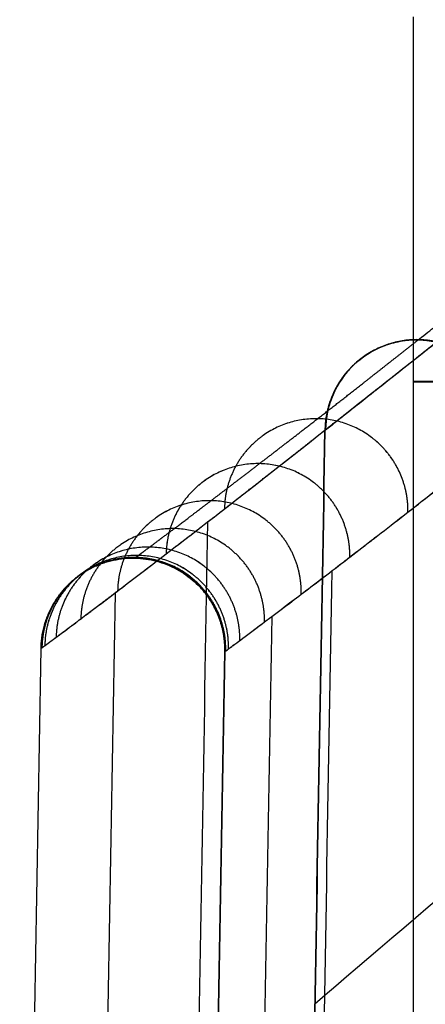
# Model space of a CAD drawing. Units: millimetres. Extents: x 6 to 495, y -7 to 804.
# Drawn here: x 6 to 11, y 389 to 401 of the extents above; entities that cross this region are included whole.
import ezdxf

# ---------------------------------------------------------------- set-up
doc = ezdxf.new("R2010")
doc.units = ezdxf.units.MM
doc.header["$MEASUREMENT"] = 0
doc.layers.add('Predefinito', color=7, linetype='Continuous', true_color=0x000000)

# ---------------------------------------------------------------- blocks, each defined once
blk = doc.blocks.new('Blocco 03')
at = {"layer": 'Predefinito'}
for points, degree, knots in [([(10.883, 396.824, -104.979), (10.883, 396.824, -104.979), (10.883, 396.824, -104.979), (10.883, 396.824, -104.979), (10.883, 396.824, -104.979), (10.883, 396.824, -104.979), (11.672, 397.447, -117.022), (12.583, 398.172, -129.316), (13.638, 399.009, -141.906), (15.195, 400.24, -158.458), (17.053, 401.694, -175.647), (17.474, 402.023, -179.437), (18.467, 402.798, -188.144), (19.542, 403.633, -197.024), (20.171, 404.121, -202.062), (21.156, 404.884, -209.707), (22.205, 405.693, -217.49), (22.562, 405.968, -220.1), (23.29, 406.528, -225.349), (24.048, 407.11, -230.666), (24.434, 407.406, -233.335), (24.829, 407.709, -236.031), (25.23, 408.016, -238.735)], 5, [51.275934, 51.275934, 51.275934, 51.275934, 51.275934, 51.275934, 51.275948, 51.275948, 51.275948, 51.275948, 51.275948, 170.676352, 170.676352, 170.676352, 204.094823, 204.094823, 204.094823, 246.793008, 246.793008, 246.793008, 268.1421, 268.1421, 268.1421, 289.49119, 289.49119, 289.49119, 289.49119, 289.49119, 289.49119]), ([(10.883, 396.824, 104.979), (10.883, 396.824, 104.979), (10.883, 396.824, 104.979), (10.883, 396.824, 104.979), (10.883, 396.824, 104.979), (10.883, 396.824, 104.979), (11.672, 397.447, 117.022), (12.583, 398.172, 129.316), (13.638, 399.009, 141.906), (15.195, 400.24, 158.458), (17.053, 401.694, 175.647), (17.474, 402.023, 179.437), (18.467, 402.798, 188.144), (19.542, 403.633, 197.024), (20.171, 404.121, 202.062), (21.156, 404.884, 209.707), (22.205, 405.693, 217.49), (22.562, 405.968, 220.1), (23.29, 406.528, 225.349), (24.048, 407.11, 230.666), (24.434, 407.406, 233.335), (24.829, 407.709, 236.031), (25.23, 408.016, 238.735)], 5, [51.275934, 51.275934, 51.275934, 51.275934, 51.275934, 51.275934, 51.275948, 51.275948, 51.275948, 51.275948, 51.275948, 170.676352, 170.676352, 170.676352, 204.094823, 204.094823, 204.094823, 246.793008, 246.793008, 246.793008, 268.1421, 268.1421, 268.1421, 289.49119, 289.49119, 289.49119, 289.49119, 289.49119, 289.49119]), ([(9.77, 395.745, 105.108), (9.77, 395.745, 105.108), (9.77, 395.745, 105.108), (9.77, 395.745, 105.108), (9.77, 395.745, 105.108), (9.77, 395.745, 105.108), (10.56, 396.368, 117.165), (11.473, 397.093, 129.474), (12.529, 397.931, 142.079), (14.09, 399.163, 158.652), (15.95, 400.618, 175.861), (16.372, 400.947, 179.655), (17.367, 401.722, 188.372), (18.443, 402.557, 197.263), (19.074, 403.046, 202.307), (20.06, 403.808, 209.96), (21.111, 404.618, 217.751), (21.468, 404.893, 220.364), (22.198, 405.453, 225.619), (22.957, 406.036, 230.941), (23.344, 406.332, 233.614), (23.739, 406.635, 236.312), (24.141, 406.943, 239.019)], 5, [51.275927, 51.275927, 51.275927, 51.275927, 51.275927, 51.275927, 51.275948, 51.275948, 51.275948, 51.275948, 51.275948, 170.676352, 170.676352, 170.676352, 204.094823, 204.094823, 204.094823, 246.793008, 246.793008, 246.793008, 268.1421, 268.1421, 268.1421, 289.49119, 289.49119, 289.49119, 289.49119, 289.49119, 289.49119]), ([(9.77, 395.745, -105.108), (10.098, 396.004, -110.118), (10.452, 396.284, -115.181), (11.217, 396.89, -125.425), (11.628, 397.215, -130.606), (12.514, 397.916, -141.102), (12.988, 398.291, -146.416), (14.007, 399.093, -157.192), (14.551, 399.521, -162.653), (16.297, 400.889, -179.278), (17.613, 401.915, -190.684), (20.599, 404.226, -214.254), (22.269, 405.511, -226.419), (24.141, 406.943, -239.019)], 3, [0, 0, 0, 0, 0.125, 0.125, 0.25, 0.25, 0.375, 0.375, 0.5, 0.5, 0.75, 0.75, 1, 1, 1, 1]), ([(9.77, 395.745, 105.108), (9.77, 395.745, 105.108), (9.77, 395.745, 105.108), (9.77, 395.745, 105.108), (9.77, 395.745, 105.108), (9.77, 395.745, 105.108), (9.77, 395.745, 105.109), (9.77, 395.745, 105.109), (9.77, 395.745, 105.109), (9.77, 395.745, 105.11), (9.77, 395.745, 105.111), (9.77, 395.745, 105.113), (9.77, 395.746, 105.114), (9.771, 395.746, 105.118), (9.771, 395.746, 105.12), (9.771, 395.746, 105.127), (9.772, 395.746, 105.132), (9.772, 395.747, 105.147), (9.773, 395.748, 105.157), (9.775, 395.749, 105.186), (9.776, 395.75, 105.206), (9.78, 395.753, 105.264), (9.783, 395.755, 105.304), (9.79, 395.761, 105.421), (9.796, 395.765, 105.499), (9.811, 395.778, 105.734), (9.821, 395.786, 105.891), (9.853, 395.81, 106.362), (9.873, 395.827, 106.675), (9.936, 395.876, 107.618), (9.978, 395.91, 108.246), (10.106, 396.011, 110.136), (10.193, 396.08, 111.399), (10.459, 396.29, 115.198), (10.644, 396.436, 117.744), (11.217, 396.89, 125.428), (11.629, 397.216, 130.611), (12.957, 398.267, 146.355), (13.969, 399.066, 157.117), (16.298, 400.891, 179.284), (17.614, 401.916, 190.69), (20.6, 404.226, 214.258), (22.27, 405.511, 226.421), (24.141, 406.943, 239.019)], 3, [0, 0, 0, 0, 0.000002, 0.000002, 0.000004, 0.000004, 0.000008, 0.000008, 0.000015, 0.000015, 0.000031, 0.000031, 0.000061, 0.000061, 0.000122, 0.000122, 0.000244, 0.000244, 0.000488, 0.000488, 0.000977, 0.000977, 0.001953, 0.001953, 0.003907, 0.003907, 0.007814, 0.007814, 0.015628, 0.015628, 0.031255, 0.031255, 0.062511, 0.062511, 0.125022, 0.125022, 0.250038, 0.250038, 0.50005, 0.50005, 0.750038, 0.750038, 1, 1, 1, 1]), ([(9.77, 395.745, -105.108), (9.77, 395.745, -105.108), (9.77, 395.745, -105.108), (9.77, 395.745, -105.108), (9.77, 395.745, -105.108), (9.77, 395.745, -105.108), (10.56, 396.368, -117.165), (11.473, 397.093, -129.474), (12.529, 397.931, -142.079), (14.074, 399.15, -158.481), (15.912, 400.588, -175.506), (16.312, 400.9, -179.119), (16.727, 401.223, -182.761), (17.155, 401.556, -186.434)], 5, [51.275927, 51.275927, 51.275927, 51.275927, 51.275927, 51.275927, 51.275948, 51.275948, 51.275948, 51.275948, 51.275948, 170.676352, 170.676352, 170.676352, 202.519963, 202.519963, 202.519963, 202.519963, 202.519963, 202.519963]), ([(23.963, 400.22, -238.605), (16.511, 394.708, -188.336), (12.266, 391.134, -145.005), (9.643, 388.866, -104.999), (9.643, 388.866, -104.999), (9.643, 388.866, -104.999), (9.643, 388.866, -104.999)], 3, [1.021088, 1.021088, 1.021088, 1.021088, 137.729564, 137.729564, 137.729564, 137.730484, 137.730484, 137.730484, 137.730484]), ([(23.963, 400.22, 238.605), (16.511, 394.708, 188.336), (12.266, 391.134, 145.005), (9.643, 388.866, 104.999), (9.643, 388.866, 104.999), (9.643, 388.866, 104.999), (9.643, 388.866, 104.999)], 3, [1.020949, 1.020949, 1.020949, 1.020949, 137.729564, 137.729564, 137.729564, 137.730486, 137.730486, 137.730486, 137.730486]), ([(7.484, 394.208, 0), (7.484, 394.208, -0.36), (7.484, 394.208, -0.72), (7.484, 394.209, -1.084), (7.485, 394.209, -2.255), (7.487, 394.211, -3.431), (7.489, 394.212, -4.236), (7.495, 394.217, -6.228), (7.505, 394.223, -8.234), (7.511, 394.228, -9.431), (7.535, 394.245, -13.035), (7.569, 394.27, -16.677), (7.596, 394.29, -19.121), (7.666, 394.342, -24.592), (7.76, 394.412, -30.115), (7.819, 394.456, -33.171), (7.951, 394.556, -39.295), (8.113, 394.678, -45.433), (8.201, 394.745, -48.51), (8.392, 394.89, -54.634), (8.611, 395.058, -60.721), (8.728, 395.147, -63.754), (8.973, 395.335, -69.773), (9.242, 395.542, -75.696), (9.382, 395.65, -78.627), (9.745, 395.931, -85.903), (10.135, 396.236, -92.927), (10.377, 396.426, -97.049), (10.624, 396.62, -101.029), (10.876, 396.819, -104.869)], 5, [36.16038, 36.16038, 36.16038, 36.16038, 36.16038, 36.16038, 39.415214, 39.415214, 39.415214, 46.427237, 46.427237, 46.427237, 56.694144, 56.694144, 56.694144, 77.227956, 77.227956, 77.227956, 102.439358, 102.439358, 102.439358, 127.636349, 127.636349, 127.636349, 152.840367, 152.840367, 152.840367, 178.020293, 178.020293, 178.020293, 216.059406, 216.059406, 216.059406, 216.059406, 216.059406, 216.059406]), ([(7.484, 394.208, 0), (7.484, 394.208, 0), (7.484, 394.208, 0), (7.484, 394.208, 0), (7.484, 394.208, 0), (7.484, 394.208, 0), (7.484, 394.208, 0.36), (7.484, 394.208, 0.72), (7.484, 394.209, 1.084), (7.485, 394.209, 2.255), (7.487, 394.211, 3.431), (7.489, 394.212, 4.236), (7.495, 394.217, 6.228), (7.505, 394.223, 8.234), (7.511, 394.228, 9.431), (7.535, 394.245, 13.035), (7.569, 394.27, 16.677), (7.596, 394.29, 19.121), (7.666, 394.342, 24.592), (7.76, 394.412, 30.115), (7.819, 394.456, 33.171), (7.951, 394.556, 39.295), (8.113, 394.678, 45.433), (8.201, 394.745, 48.51), (8.392, 394.89, 54.634), (8.611, 395.058, 60.721), (8.728, 395.147, 63.754), (8.973, 395.335, 69.773), (9.242, 395.542, 75.696), (9.382, 395.65, 78.627), (9.745, 395.931, 85.903), (10.135, 396.236, 92.927), (10.377, 396.426, 97.049), (10.624, 396.62, 101.029), (10.876, 396.819, 104.869)], 5, [36.160333, 36.160333, 36.160333, 36.160333, 36.160333, 36.160333, 36.160356, 36.160356, 36.160356, 36.160356, 36.160356, 39.415214, 39.415214, 39.415214, 46.427237, 46.427237, 46.427237, 56.694144, 56.694144, 56.694144, 77.227956, 77.227956, 77.227956, 102.439358, 102.439358, 102.439358, 127.636349, 127.636349, 127.636349, 152.840367, 152.840367, 152.840367, 178.020293, 178.020293, 178.020293, 216.059406, 216.059406, 216.059406, 216.059406, 216.059406, 216.059406]), ([(11.958, 395.701, -104.856), (11.959, 395.773, -104.852), (11.953, 395.845, -104.849), (11.927, 395.987, -104.843), (11.907, 396.056, -104.841), (11.853, 396.19, -104.838), (11.82, 396.254, -104.837), (11.742, 396.375, -104.835), (11.697, 396.432, -104.835), (11.597, 396.535, -104.837), (11.542, 396.582, -104.838), (11.423, 396.664, -104.841), (11.36, 396.699, -104.844), (11.228, 396.756, -104.849), (11.16, 396.779, -104.853), (11.019, 396.809, -104.86), (10.947, 396.817, -104.865), (10.804, 396.82, -104.874), (10.732, 396.814, -104.879), (10.591, 396.788, -104.889), (10.521, 396.769, -104.895), (10.388, 396.716, -104.906), (10.324, 396.683, -104.912), (10.203, 396.605, -104.924), (10.147, 396.56, -104.93), (10.044, 396.461, -104.942), (9.997, 396.405, -104.948), (9.916, 396.287, -104.96), (9.881, 396.224, -104.965), (9.824, 396.092, -104.976), (9.802, 396.024, -104.981), (9.772, 395.883, -104.99), (9.764, 395.811, -104.994), (9.763, 395.74, -104.998)], 3, [-1, -1, -1, -1, -0.9375, -0.9375, -0.875, -0.875, -0.8125, -0.8125, -0.75, -0.75, -0.6875, -0.6875, -0.625, -0.625, -0.5625, -0.5625, -0.5, -0.5, -0.4375, -0.4375, -0.375, -0.375, -0.3125, -0.3125, -0.25, -0.25, -0.1875, -0.1875, -0.125, -0.125, -0.0625, -0.0625, 0, 0, 0, 0]), ([(11.958, 395.701, 104.856), (11.962, 396.046, 104.838), (11.832, 396.394, 104.828), (11.563, 396.671, 104.832), (10.878, 396.954, 104.862), (10.184, 396.696, 104.921), (9.907, 396.428, 104.953), (9.768, 396.085, 104.98), (9.763, 395.74, 104.998)], 5, [0, 0, 0, 0, 0, 0, 0.5, 0.5, 0.5, 1, 1, 1, 1, 1, 1]), ([(11.958, 395.701, -104.858), (11.958, 395.701, -104.858), (11.958, 395.701, -104.858), (11.958, 395.701, -104.858), (11.958, 395.701, -104.858), (11.958, 395.701, -104.858), (11.963, 396.046, -104.84), (11.832, 396.394, -104.83), (11.563, 396.672, -104.833), (10.878, 396.954, -104.864), (10.184, 396.696, -104.922), (9.908, 396.428, -104.954), (9.768, 396.085, -104.981), (9.763, 395.74, -104.999)], 5, [0, 0, 0, 0, 0, 0, 0, 0, 0, 0, 0, 1.099879, 1.099879, 1.099879, 2.199758, 2.199758, 2.199758, 2.199758, 2.199758, 2.199758]), ([(11.958, 395.701, 104.858), (11.963, 396.046, 104.84), (11.832, 396.394, 104.83), (11.563, 396.672, 104.833), (10.878, 396.954, 104.864), (10.184, 396.696, 104.922), (9.908, 396.428, 104.954), (9.768, 396.085, 104.981), (9.763, 395.74, 104.999)], 5, [0, 0, 0, 0, 0, 0, 1.099879, 1.099879, 1.099879, 2.199759, 2.199759, 2.199759, 2.199759, 2.199759, 2.199759]), ([(9.77, 395.745, -105.108), (9.774, 396.037, -105.092), (9.894, 396.314, -105.07), (10.311, 396.719, -105.022), (10.592, 396.829, -104.998), (11.174, 396.819, -104.96), (11.451, 396.699, -104.948), (11.857, 396.279, -104.943), (11.969, 395.998, -104.951), (11.965, 395.707, -104.966)], 3, [0, 0, 0, 0, 0.250027, 0.250027, 0.5, 0.5, 0.749974, 0.749974, 1, 1, 1, 1]), ([(11.965, 395.707, 104.966), (11.969, 395.998, 104.951), (11.857, 396.279, 104.943), (11.451, 396.699, 104.948), (11.174, 396.819, 104.96), (10.592, 396.829, 104.998), (10.311, 396.719, 105.022), (9.894, 396.314, 105.07), (9.774, 396.037, 105.092), (9.77, 395.745, 105.108)], 3, [0, 0, 0, 0, 0.250027, 0.250027, 0.5, 0.5, 0.749973, 0.749973, 1, 1, 1, 1]), ([(11.965, 395.707, -104.966), (11.97, 396.052, -104.948), (11.84, 396.4, -104.938), (11.57, 396.677, -104.942), (10.885, 396.959, -104.972), (10.191, 396.701, -105.031), (9.915, 396.433, -105.063), (9.775, 396.09, -105.09), (9.77, 395.745, -105.108), (9.77, 395.745, -105.108), (9.77, 395.745, -105.108), (9.77, 395.745, -105.108), (9.77, 395.745, -105.108), (9.77, 395.745, -105.108)], 5, [-0.000003, -0.000003, -0.000003, -0.000003, -0.000003, -0.000003, 1.099999, 1.099999, 1.099999, 2.199998, 2.199998, 2.199998, 2.199998, 2.199998, 2.2, 2.2, 2.2, 2.2, 2.2, 2.2]), ([(11.965, 395.707, 104.966), (11.97, 396.052, 104.948), (11.84, 396.4, 104.938), (11.57, 396.677, 104.942), (10.885, 396.959, 104.972), (10.191, 396.701, 105.031), (9.915, 396.433, 105.063), (9.775, 396.09, 105.09), (9.77, 395.745, 105.108), (9.77, 395.745, 105.108), (9.77, 395.745, 105.108), (9.77, 395.745, 105.108), (9.77, 395.745, 105.108), (9.77, 395.745, 105.108)], 5, [-0.000003, -0.000003, -0.000003, -0.000003, -0.000003, -0.000003, 1.099999, 1.099999, 1.099999, 2.199998, 2.199998, 2.199998, 2.199998, 2.199998, 2.199999, 2.199999, 2.199999, 2.199999, 2.199999, 2.199999]), ([(10.876, 396.819, -104.869), (10.876, 396.819, -104.87), (10.876, 396.819, -104.87), (10.876, 396.819, -104.871), (10.878, 396.821, -104.907), (10.88, 396.822, -104.943), (10.883, 396.824, -104.979)], 3, [143.4748064, 143.4748064, 143.4748064, 143.4748064, 143.477959, 143.477959, 143.477959, 143.6924909, 143.6924909, 143.6924909, 143.6924909]), ([(10.876, 396.819, 104.869), (10.876, 396.819, 104.87), (10.876, 396.819, 104.87), (10.876, 396.819, 104.871), (10.878, 396.821, 104.907), (10.88, 396.822, 104.943), (10.883, 396.824, 104.979)], 3, [143.4748063, 143.4748063, 143.4748063, 143.4748063, 143.477959, 143.477959, 143.477959, 143.6924911, 143.6924911, 143.6924911, 143.6924911]), ([(23.843, 396.196, -238.263), (22.917, 395.319, -232.034), (22.04, 394.476, -225.905), (20.377, 392.858, -213.836), (19.591, 392.083, -207.896), (18.106, 390.604, -196.194), (17.407, 389.9, -190.432), (16.088, 388.564, -179.076), (15.47, 387.932, -173.481), (13.726, 386.141, -156.93), (12.714, 385.086, -146.206), (10.942, 383.243, -125.278), (10.181, 382.454, -115.066), (9.524, 381.795, -105.067)], 3, [0, 0, 0, 0, 0.125, 0.125, 0.249997, 0.249997, 0.375, 0.375, 0.499999, 0.499999, 0.75, 0.75, 1, 1, 1, 1]), ([(23.843, 396.196, 238.263), (22.913, 395.315, 232.004), (22.033, 394.467, 225.852), (20.365, 392.844, 213.749), (19.578, 392.068, 207.798), (18.092, 390.589, 196.081), (17.393, 389.885, 190.316), (16.075, 388.551, 178.959), (15.457, 387.919, 173.367), (14.296, 386.727, 162.341), (13.754, 386.165, 156.907), (12.737, 385.111, 146.185), (12.264, 384.618, 140.897), (11.38, 383.699, 130.451), (10.969, 383.273, 125.293), (10.205, 382.485, 115.096), (9.852, 382.124, 110.055), (9.524, 381.795, 105.067)], 3, [0, 0, 0, 0, 0.125, 0.125, 0.25, 0.25, 0.375, 0.375, 0.5, 0.5, 0.625, 0.625, 0.75, 0.75, 0.875, 0.875, 1, 1, 1, 1]), ([(10.757, 394.759, -84.372), (10.762, 395.104, -84.358), (10.632, 395.452, -84.351), (10.363, 395.73, -84.353), (9.677, 396.013, -84.378), (8.983, 395.754, -84.424), (8.706, 395.486, -84.45), (8.565, 395.143, -84.471), (8.56, 394.797, -84.485)], 5, [0, 0, 0, 0, 0, 0, 1.099234, 1.099234, 1.099234, 2.198469, 2.198469, 2.198469, 2.198469, 2.198469, 2.198469]), ([(10.757, 394.76, 84.372), (10.762, 395.105, 84.358), (10.632, 395.453, 84.351), (10.363, 395.73, 84.353), (9.677, 396.013, 84.378), (8.983, 395.754, 84.424), (8.706, 395.486, 84.45), (8.565, 395.143, 84.471), (8.56, 394.797, 84.485)], 5, [0.000401, 0.000401, 0.000401, 0.000401, 0.000401, 0.000401, 1.099234, 1.099234, 1.099234, 2.198469, 2.198469, 2.198469, 2.198469, 2.198469, 2.198469]), ([(6.364, 393.127, 0), (6.364, 393.127, -4.257), (6.382, 393.14, -8.609), (6.454, 393.192, -17.443), (6.509, 393.233, -21.924), (6.729, 393.397, -35.487), (6.951, 393.564, -44.677), (7.401, 393.906, -58.326), (7.57, 394.036, -62.852), (7.849, 394.249, -69.554), (7.946, 394.323, -71.773), (8.147, 394.478, -76.174), (8.251, 394.558, -78.356), (8.787, 394.973, -89.156), (9.267, 395.349, -97.428), (9.763, 395.74, -104.998)], 3, [0, 0, 0, 0, 0.125, 0.125, 0.249928, 0.249928, 0.5, 0.5, 0.625, 0.625, 0.687475, 0.687475, 0.749949, 0.749949, 1, 1, 1, 1]), ([(6.364, 393.127, 0), (6.364, 393.127, 0.36), (6.364, 393.127, 0.721), (6.364, 393.127, 1.086), (6.365, 393.128, 2.257), (6.368, 393.13, 3.435), (6.37, 393.131, 4.241), (6.376, 393.136, 6.235), (6.385, 393.142, 8.244), (6.392, 393.147, 9.442), (6.416, 393.164, 13.05), (6.45, 393.189, 16.697), (6.477, 393.209, 19.143), (6.548, 393.262, 24.621), (6.642, 393.332, 30.151), (6.701, 393.376, 33.21), (6.834, 393.476, 39.342), (6.995, 393.598, 45.486), (7.083, 393.665, 48.567), (7.274, 393.809, 54.699), (7.494, 393.977, 60.794), (7.61, 394.066, 63.83), (7.856, 394.254, 69.857), (8.126, 394.462, 75.788), (8.266, 394.569, 78.722), (8.63, 394.851, 86.007), (9.02, 395.156, 93.04), (9.263, 395.346, 97.167), (9.511, 395.541, 101.152), (9.763, 395.74, 104.998)], 5, [0, 0, 0, 0, 0, 0, 0.018093, 0.018093, 0.018093, 0.05707, 0.05707, 0.05707, 0.114141, 0.114141, 0.114141, 0.228281, 0.228281, 0.228281, 0.368423, 0.368423, 0.368423, 0.508485, 0.508485, 0.508485, 0.648586, 0.648586, 0.648586, 0.788553, 0.788553, 0.788553, 1, 1, 1, 1, 1, 1]), ([(8.565, 393.089, 0), (8.565, 393.089, -4.337), (8.583, 393.102, -8.673), (8.654, 393.155, -17.479), (8.708, 393.195, -21.947), (8.854, 393.304, -30.958), (8.946, 393.373, -35.499), (9.168, 393.541, -44.596), (9.3, 393.639, -49.151), (9.599, 393.867, -58.212), (9.767, 393.995, -62.717), (10.137, 394.279, -71.622), (10.337, 394.434, -76.02), (10.765, 394.765, -84.625), (10.99, 394.94, -88.829), (11.458, 395.308, -96.976), (11.7, 395.498, -100.917), (11.958, 395.701, -104.856)], 3, [0, 0, 0, 0, 0.123938, 0.123938, 0.251659, 0.251659, 0.38149, 0.38149, 0.511755, 0.511755, 0.640656, 0.640656, 0.766577, 0.766577, 0.887028, 0.887028, 1, 1, 1, 1]), ([(8.565, 393.089, 0), (8.565, 393.089, 2.14), (8.569, 393.092, 4.279), (8.582, 393.102, 7.508), (8.588, 393.106, 8.598), (8.598, 393.113, 10.236), (8.601, 393.116, 10.784), (8.607, 393.12, 11.607), (8.609, 393.121, 11.882), (8.613, 393.124, 12.433), (8.616, 393.126, 12.708), (8.627, 393.134, 14.091), (8.637, 393.142, 15.198), (8.659, 393.158, 17.419), (8.672, 393.167, 18.534), (8.692, 393.183, 20.208), (8.699, 393.188, 20.767), (8.714, 393.199, 21.888), (8.721, 393.204, 22.449), (8.737, 393.216, 23.573), (8.745, 393.222, 24.135), (8.762, 393.235, 25.262), (8.771, 393.242, 25.826), (8.817, 393.276, 28.655), (8.858, 393.307, 30.92), (8.915, 393.35, 33.754), (8.927, 393.359, 34.322), (8.951, 393.377, 35.459), (8.964, 393.387, 36.028), (9.002, 393.415, 37.736), (9.028, 393.435, 38.875), (9.168, 393.54, 44.574), (9.299, 393.64, 49.133), (9.599, 393.866, 58.203), (9.767, 393.994, 62.713), (9.977, 394.156, 67.779), (10, 394.174, 68.336), (10.048, 394.21, 69.448), (10.072, 394.229, 70.003), (10.144, 394.284, 71.663), (10.193, 394.322, 72.767), (10.343, 394.438, 76.05), (10.447, 394.519, 78.229), (10.569, 394.613, 80.677), (10.582, 394.624, 80.946), (10.609, 394.645, 81.484), (10.623, 394.655, 81.753), (10.663, 394.687, 82.556), (10.691, 394.708, 83.091), (10.773, 394.772, 84.685), (10.829, 394.816, 85.745), (10.997, 394.947, 88.881), (11.112, 395.037, 90.957), (11.458, 395.308, 96.976), (11.7, 395.498, 100.917), (11.958, 395.701, 104.856)], 3, [0, 0, 0, 0, 0.061148, 0.061148, 0.092287, 0.092287, 0.107957, 0.107957, 0.115816, 0.115816, 0.123689, 0.123689, 0.155328, 0.155328, 0.187178, 0.187178, 0.203174, 0.203174, 0.219213, 0.219213, 0.235291, 0.235291, 0.251406, 0.251406, 0.316164, 0.316164, 0.332411, 0.332411, 0.348676, 0.348676, 0.381241, 0.381241, 0.51162, 0.51162, 0.640656, 0.640656, 0.6566, 0.6566, 0.672489, 0.672489, 0.704091, 0.704091, 0.766476, 0.766476, 0.774188, 0.774188, 0.781879, 0.781879, 0.797195, 0.797195, 0.827549, 0.827549, 0.887026, 0.887026, 1, 1, 1, 1]), ([(10.061, 394.221, -69.742), (10.066, 394.566, -69.731), (9.936, 394.914, -69.725), (9.668, 395.192, -69.727), (8.981, 395.475, -69.747), (8.287, 395.216, -69.786), (8.009, 394.948, -69.807), (7.868, 394.605, -69.824), (7.862, 394.26, -69.836)], 5, [0, 0, 0, 0, 0, 0, 1.099234, 1.099234, 1.099234, 2.198265, 2.198265, 2.198265, 2.198265, 2.198265, 2.198265]), ([(10.061, 394.22, 69.742), (10.066, 394.566, 69.731), (9.937, 394.914, 69.725), (9.668, 395.192, 69.727), (8.981, 395.475, 69.747), (8.286, 395.216, 69.786), (8.009, 394.948, 69.807), (7.868, 394.605, 69.824), (7.862, 394.259, 69.836)], 5, [-0.000579, -0.000579, -0.000579, -0.000579, -0.000579, -0.000579, 1.099234, 1.099234, 1.099234, 2.198469, 2.198469, 2.198469, 2.198469, 2.198469, 2.198469]), ([(9.48, 393.777, -54.616), (9.486, 394.122, -54.607), (9.357, 394.47, -54.603), (9.088, 394.748, -54.604), (8.401, 395.031, -54.62), (7.706, 394.773, -54.65), (7.428, 394.504, -54.666), (7.287, 394.161, -54.68), (7.281, 393.815, -54.689)], 5, [0, 0, 0, 0, 0, 0, 1.099234, 1.099234, 1.099234, 2.198467, 2.198467, 2.198467, 2.198467, 2.198467, 2.198467]), ([(9.48, 393.777, 54.616), (9.486, 394.122, 54.607), (9.357, 394.47, 54.603), (9.088, 394.748, 54.604), (8.401, 395.031, 54.62), (7.706, 394.773, 54.65), (7.428, 394.504, 54.666), (7.287, 394.161, 54.68), (7.281, 393.815, 54.689)], 5, [-0.000086, -0.000086, -0.000086, -0.000086, -0.000086, -0.000086, 1.099234, 1.099234, 1.099234, 2.198469, 2.198469, 2.198469, 2.198469, 2.198469, 2.198469]), ([(9.039, 393.443, -39.295), (9.045, 393.789, -39.288), (8.915, 394.137, -39.285), (8.647, 394.414, -39.287), (7.961, 394.697, -39.298), (7.266, 394.438, -39.319), (6.988, 394.17, -39.331), (6.847, 393.827, -39.34), (6.841, 393.482, -39.347)], 5, [0.000001, 0.000001, 0.000001, 0.000001, 0.000001, 0.000001, 1.099234, 1.099234, 1.099234, 2.198561, 2.198561, 2.198561, 2.198561, 2.198561, 2.198561]), ([(9.039, 393.443, 39.295), (9.045, 393.789, 39.288), (8.915, 394.137, 39.285), (8.647, 394.414, 39.287), (7.961, 394.697, 39.298), (7.266, 394.438, 39.319), (6.988, 394.17, 39.331), (6.847, 393.827, 39.34), (6.841, 393.482, 39.347)], 5, [0, 0, 0, 0, 0, 0, 1.099234, 1.099234, 1.099234, 2.198469, 2.198469, 2.198469, 2.198469, 2.198469, 2.198469]), ([(8.744, 393.221, -24.039), (8.75, 393.567, -24.035), (8.621, 393.915, -24.034), (8.352, 394.193, -24.034), (7.666, 394.475, -24.042), (6.971, 394.217, -24.055), (6.693, 393.949, -24.062), (6.551, 393.605, -24.068), (6.545, 393.26, -24.071)], 5, [0.000001, 0.000001, 0.000001, 0.000001, 0.000001, 0.000001, 1.099234, 1.099234, 1.099234, 2.198442, 2.198442, 2.198442, 2.198442, 2.198442, 2.198442]), ([(8.744, 393.221, 24.039), (8.75, 393.567, 24.035), (8.621, 393.915, 24.034), (8.352, 394.193, 24.034), (7.666, 394.475, 24.042), (6.971, 394.217, 24.055), (6.693, 393.948, 24.062), (6.551, 393.605, 24.068), (6.545, 393.26, 24.071)], 5, [-0.000005, -0.000005, -0.000005, -0.000005, -0.000005, -0.000005, 1.099234, 1.099234, 1.099234, 2.198469, 2.198469, 2.198469, 2.198469, 2.198469, 2.198469]), ([(8.566, 393.09, -1.827), (8.572, 393.435, -1.826), (8.443, 393.784, -1.826), (8.174, 394.062, -1.826), (7.487, 394.345, -1.827), (6.791, 394.086, -1.828), (6.513, 393.817, -1.828), (6.371, 393.474, -1.829), (6.365, 393.128, -1.829)], 5, [0.000001, 0.000001, 0.000001, 0.000001, 0.000001, 0.000001, 1.099234, 1.099234, 1.099234, 2.198479, 2.198479, 2.198479, 2.198479, 2.198479, 2.198479]), ([(8.566, 393.09, 1.827), (8.572, 393.435, 1.826), (8.443, 393.784, 1.826), (8.174, 394.062, 1.826), (7.487, 394.345, 1.827), (6.791, 394.086, 1.828), (6.513, 393.817, 1.828), (6.371, 393.474, 1.829), (6.365, 393.128, 1.829)], 5, [-0.000003, -0.000003, -0.000003, -0.000003, -0.000003, -0.000003, 1.099234, 1.099234, 1.099234, 2.198469, 2.198469, 2.198469, 2.198469, 2.198469, 2.198469]), ([(8.576, 393.097, -5.854), (8.582, 393.442, -5.853), (8.452, 393.791, -5.853), (8.184, 394.069, -5.853), (7.497, 394.352, -5.855), (6.801, 394.093, -5.858), (6.523, 393.824, -5.86), (6.381, 393.481, -5.861), (6.375, 393.135, -5.862)], 5, [0.000001, 0.000001, 0.000001, 0.000001, 0.000001, 0.000001, 1.099234, 1.099234, 1.099234, 2.198539, 2.198539, 2.198539, 2.198539, 2.198539, 2.198539]), ([(8.576, 393.097, 5.854), (8.582, 393.442, 5.853), (8.452, 393.791, 5.853), (8.184, 394.069, 5.853), (7.497, 394.352, 5.855), (6.801, 394.093, 5.858), (6.523, 393.824, 5.86), (6.381, 393.481, 5.861), (6.375, 393.135, 5.862)], 5, [-0.000029, -0.000029, -0.000029, -0.000029, -0.000029, -0.000029, 1.099234, 1.099234, 1.099234, 2.198469, 2.198469, 2.198469, 2.198469, 2.198469, 2.198469]), ([(8.609, 393.121, -11.836), (8.615, 393.467, -11.834), (8.486, 393.815, -11.833), (8.217, 394.093, -11.833), (7.53, 394.376, -11.837), (6.835, 394.117, -11.843), (6.556, 393.849, -11.847), (6.415, 393.505, -11.85), (6.409, 393.159, -11.852)], 5, [0.000001, 0.000001, 0.000001, 0.000001, 0.000001, 0.000001, 1.099234, 1.099234, 1.099234, 2.198589, 2.198589, 2.198589, 2.198589, 2.198589, 2.198589]), ([(8.609, 393.121, 11.836), (8.615, 393.467, 11.834), (8.486, 393.815, 11.833), (8.217, 394.093, 11.833), (7.53, 394.376, 11.837), (6.835, 394.117, 11.843), (6.556, 393.849, 11.847), (6.415, 393.505, 11.85), (6.409, 393.16, 11.852)], 5, [-0.000061, -0.000061, -0.000061, -0.000061, -0.000061, -0.000061, 1.099234, 1.099234, 1.099234, 2.198469, 2.198469, 2.198469, 2.198469, 2.198469, 2.198469]), ([(7.136, 394.158), (7.219, 394.184, 0), (7.304, 394.2, 0), (7.477, 394.212, 0), (7.565, 394.207, 0), (7.736, 394.178, 0), (7.819, 394.153, 0), (7.979, 394.085, 0), (8.054, 394.041, 0), (8.193, 393.937, 0), (8.256, 393.877, 0), (8.367, 393.743, 0), (8.415, 393.67, 0), (8.491, 393.514, 0), (8.52, 393.432, 0), (8.558, 393.262, 0), (8.566, 393.176, 0), (8.565, 393.089, 0)], 3, [0, 0, 0, 0, 0.125, 0.125, 0.25, 0.25, 0.375, 0.375, 0.5, 0.5, 0.625, 0.625, 0.75, 0.75, 0.875, 0.875, 1, 1, 1, 1]), ([(8.565, 393.089, 0), (8.571, 393.435, 0), (8.441, 393.783, 0), (8.173, 394.061, 0), (7.76, 394.231, 0), (7.345, 394.205, 0), (7.276, 394.196, 0), (7.208, 394.18, 0), (7.141, 394.16, 0)], 5, [0.000001, 0.000001, 0.000001, 0.000001, 0.000001, 0.000001, 1.099234, 1.099234, 1.099234, 1.319937, 1.319937, 1.319937, 1.319937, 1.319937, 1.319937])]:
    blk.add_open_spline(points, degree=degree, knots=knots, dxfattribs=at)
for points, degree in [([(9.519, 381.791, -104.999), (9.6, 386.44, -104.999), (9.682, 391.09, -104.998), (9.763, 395.74, -104.998)], 3), ([(9.763, 395.74, 104.998), (9.682, 391.09, 104.998), (9.6, 386.44, 104.999), (9.519, 381.791, 104.999)], 3), ([(9.763, 395.74, -104.999), (9.682, 391.09, -104.999), (9.601, 386.44, -104.999), (9.519, 381.791, -104.999)], 3), ([(9.763, 395.74, 104.999), (9.682, 391.09, 104.999), (9.601, 386.44, 104.999), (9.519, 381.791, 104.999)], 3), ([(9.763, 395.74, -104.998), (9.765, 395.741, -105.034), (9.768, 395.743, -105.071), (9.77, 395.745, -105.108)], 3), ([(9.763, 395.74, 104.998), (9.765, 395.741, 105.034), (9.768, 395.743, 105.071), (9.77, 395.745, 105.108)], 3), ([(8.358, 394.641, -80.522), (8.275, 389.893, -80.522), (8.192, 385.141, -80.521), (8.109, 380.391, -80.521)], 3), ([(8.358, 394.641, 80.522), (8.275, 389.893, 80.522), (8.192, 385.141, 80.521), (8.109, 380.391, 80.521)], 3), ([(6.364, 393.127, 0), (6.369, 393.402, 0), (6.459, 393.676, 0), (6.636, 393.912, 0), (6.873, 394.076, 0), (7.136, 394.158)], 5), ([(9.845, 394.055, -64.546), (9.763, 389.349, -64.545), (9.681, 384.635, -64.545), (9.598, 379.924, -64.545)], 3), ([(9.845, 394.054, 64.546), (9.763, 389.349, 64.545), (9.681, 384.634, 64.545), (9.598, 379.924, 64.545)], 3), ([(7.251, 393.792, -53.778), (7.167, 388.971, -53.778), (7.082, 384.139, -53.778), (6.998, 379.312, -53.778)], 3), ([(7.251, 393.792, 53.778), (7.167, 388.971, 53.778), (7.082, 384.139, 53.778), (6.998, 379.312, 53.778)], 3), ([(9.126, 393.509, -42.776), (9.043, 388.757, -42.776), (8.96, 383.996, -42.776), (8.877, 379.239, -42.776)], 3), ([(9.126, 393.509, 42.776), (9.043, 388.757, 42.776), (8.96, 383.996, 42.776), (8.877, 379.239, 42.776)], 3), ([(6.109, 378.497, 0), (6.194, 383.374, 0), (6.279, 388.251, 0), (6.364, 393.127, 0)], 3), ([(6.364, 393.136, 0), (6.364, 393.134, 0), (6.364, 393.132, 0), (6.364, 393.131, 0), (6.364, 393.129, 0), (6.364, 393.127, 0)], 5), ([(8.314, 378.738, 0), (8.398, 383.522, 0), (8.481, 388.305, 0), (8.565, 393.089, 0)], 3), ([(8.565, 393.089, 0), (8.481, 388.305, 0), (8.398, 383.522, 0), (8.314, 378.738, 0)], 3)]:
    blk.add_open_spline(points, degree=degree, dxfattribs=at)
blk = doc.blocks.new('Blocco 02')
at = {"layer": 'Predefinito'}
for centre, radius, start, end in [((1409.6, 289.35, -260), 1400, 175.600881, 180), ((1409.598, 289.35, -260.056), 1399.997, 175.600877, 180.000005), ((1409.598, 289.35, -259.944), 1399.997, 175.600877, 180.000005)]:
    blk.add_arc(centre, radius, start, end, dxfattribs=at)
blk.add_rational_spline([(9.6, 289.35, 260), (9.6, 325.189, 260), (10.976, 361.002, 260), (13.725, 396.735, 260)], [1, 0.999505862169, 0.999502914188, 0.999991156057], degree=3, dxfattribs=at)
blk = doc.blocks.new('Blocco 01')
at = {"layer": 'Predefinito'}
blk.add_line((10.82, 400.689, 0.167), (10.82, 380.06, 0.167), dxfattribs=at)
at = {"layer": 'Predefinito', "extrusion": (0, 1, 1.94289e-16)}
for centre, start, end in [((-2243.32, 0.167, 396.326), 0, 5.855705), ((-2243.32, 0.167, 396.316), 354.146477, 0)]:
    blk.add_arc(centre, 2232.5, start, end, dxfattribs=at)

msp = doc.modelspace()

# ---------------------------------------------------------------- block references
at = {"layer": 'Predefinito'}
for name in ['Blocco 02', 'Blocco 01', 'Blocco 03']:
    msp.add_blockref(name, (0, 0), dxfattribs=at)

doc.saveas('drawing.dxf')
